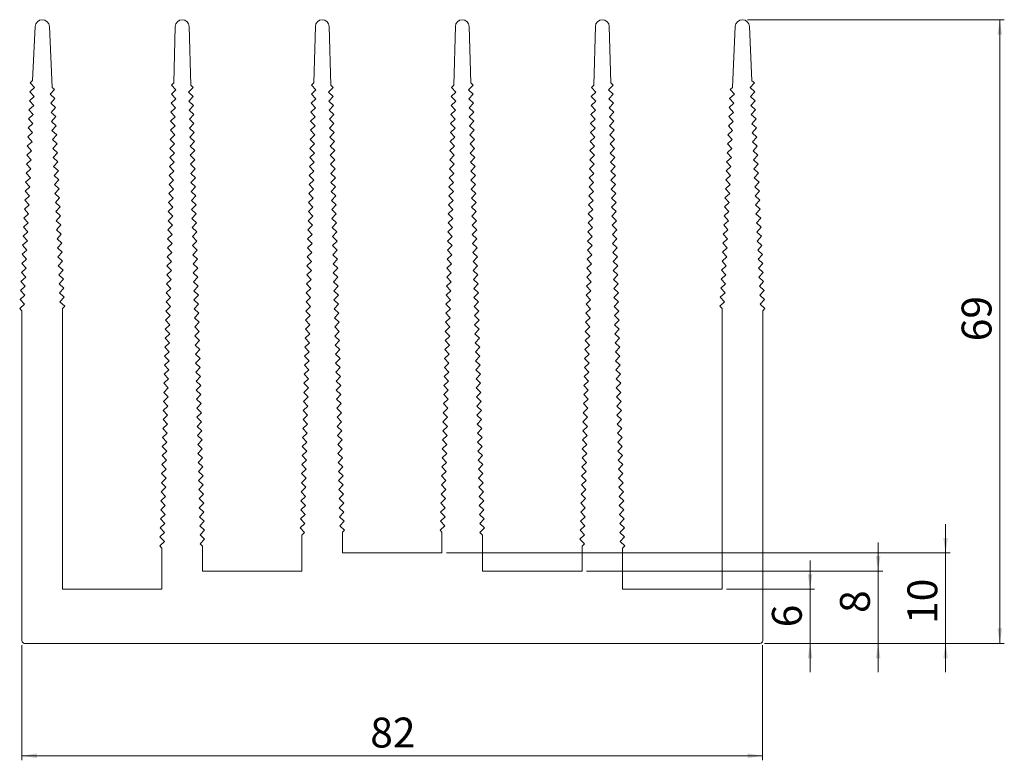
# Model space of a CAD drawing. Units: millimetres. Extents: x 40 to 258, y 24 to 188.
import ezdxf

# ---------------------------------------------------------------- set-up
doc = ezdxf.new("R2010")
doc.units = ezdxf.units.MM
doc.styles.add('SLDTEXTSTYLE0', font='TXT', dxfattribs={"width": 0.75})
doc.dimstyles.new('SLDDIMSTYLE0', dxfattribs={"dimtxt": 6.614583, "dimasz": 3.302, "dimexe": 0, "dimexo": 0.0625, "dimgap": 1.653646, "dimtad": 1, "dimlfac": 0.5, "dimzin": 12, "dimdsep": 46, "dimtxsty": 'SLDTEXTSTYLE0', "dimsah": 1, "dimcen": 0.09, "dimadec": 0, "dimazin": 0, "dimtfac": 1, "dimtofl": 0, "dimtmove": 0, "dimatfit": 3, "dimfxl": 0, "dimtolj": 1, "dimtzin": 12, "dimarcsym": 0})

# ---------------------------------------------------------------- blocks, each defined once
blk = doc.blocks.new('*D1')
at = {"color": 7, "linetype": 'Continuous', "lineweight": 0}
for p, q in [((40.83, 49.37), (40.83, 23.89)), ((204.83, 49.37), (204.83, 23.89)), ((40.83, 24.89), (204.83, 24.89))]:
    blk.add_line(p, q, dxfattribs=at)
for points in [[(40.83, 24.89), (44.14, 24.38), (44.14, 25.4)], [(204.83, 24.89), (201.53, 25.4), (201.53, 24.38)]]:
    blk.add_solid(points, dxfattribs=at)
at = {"color": 7, "linetype": 'Continuous', "lineweight": 0, "insert": (117.95, 33.34), "char_height": 6.615, "attachment_point": 1, "style": 'SLDTEXTSTYLE0'}
blk.add_mtext('82', dxfattribs=at)
blk = doc.blocks.new('*D2')
at = {"color": 7, "linetype": 'Continuous', "lineweight": 0}
for p, q in [((201.44, 187.77), (258.33, 187.77)), ((257.33, 49.77), (257.33, 187.77)), ((205.23, 49.77), (258.33, 49.77))]:
    blk.add_line(p, q, dxfattribs=at)
for points in [[(257.33, 187.77), (256.82, 184.47), (257.84, 184.47)], [(257.33, 49.77), (257.84, 53.07), (256.82, 53.07)]]:
    blk.add_solid(points, dxfattribs=at)
at = {"color": 7, "linetype": 'Continuous', "lineweight": 0, "insert": (248.88, 116.61), "char_height": 6.615, "attachment_point": 1, "rotation": 90, "style": 'SLDTEXTSTYLE0'}
blk.add_mtext('69', dxfattribs=at)
blk = doc.blocks.new('*D3')
at = {"color": 7, "linetype": 'Continuous', "lineweight": 0}
for p, q in [((215.33, 61.77), (215.33, 68.12)), ((196.83, 61.77), (216.33, 61.77)), ((215.33, 49.77), (215.33, 61.77)), ((205.23, 49.77), (216.33, 49.77)), ((215.33, 49.77), (215.33, 43.42))]:
    blk.add_line(p, q, dxfattribs=at)
for points in [[(215.33, 61.77), (215.84, 65.07), (214.82, 65.07)], [(215.33, 49.77), (214.82, 46.47), (215.84, 46.47)]]:
    blk.add_solid(points, dxfattribs=at)
at = {"color": 7, "linetype": 'Continuous', "lineweight": 0, "insert": (206.88, 53.32), "char_height": 6.61, "attachment_point": 1, "rotation": 90, "style": 'SLDTEXTSTYLE0'}
blk.add_mtext('6', dxfattribs=at)
blk = doc.blocks.new('*D4')
at = {"color": 7, "linetype": 'Continuous', "lineweight": 0}
for p, q in [((230.4, 65.77), (230.4, 72.12)), ((165.83, 65.77), (231.4, 65.77)), ((230.4, 49.77), (230.4, 65.77)), ((205.23, 49.77), (231.4, 49.77)), ((230.4, 49.77), (230.4, 43.42))]:
    blk.add_line(p, q, dxfattribs=at)
for points in [[(230.4, 65.77), (230.9, 69.07), (229.89, 69.07)], [(230.4, 49.77), (229.89, 46.47), (230.9, 46.47)]]:
    blk.add_solid(points, dxfattribs=at)
at = {"color": 7, "linetype": 'Continuous', "lineweight": 0, "insert": (221.95, 56.5), "char_height": 6.61, "attachment_point": 1, "rotation": 90, "style": 'SLDTEXTSTYLE0'}
blk.add_mtext('8', dxfattribs=at)
blk = doc.blocks.new('*D5')
at = {"color": 7, "linetype": 'Continuous', "lineweight": 0}
for p, q in [((245.33, 69.77), (245.33, 76.12)), ((134.84, 69.77), (246.33, 69.77)), ((245.33, 69.77), (245.33, 49.77)), ((205.23, 49.77), (246.33, 49.77)), ((245.33, 49.77), (245.33, 43.42))]:
    blk.add_line(p, q, dxfattribs=at)
for points in [[(245.33, 69.77), (245.84, 73.07), (244.82, 73.07)], [(245.33, 49.77), (244.82, 46.47), (245.84, 46.47)]]:
    blk.add_solid(points, dxfattribs=at)
at = {"color": 7, "linetype": 'Continuous', "lineweight": 0, "insert": (236.88, 54.06), "char_height": 6.615, "attachment_point": 1, "rotation": 90, "style": 'SLDTEXTSTYLE0'}
blk.add_mtext('10', dxfattribs=at)

msp = doc.modelspace()

# ---------------------------------------------------------------- linework, layer by layer
at = {"color": 7, "linetype": 'Continuous', "lineweight": 15}
for p, q in [((43.202, 174.285), (43.764, 186.271)), ((46.904, 186.271), (47.536, 172.786)), ((74.475, 173.775), (74.795, 186.27)), ((77.872, 186.27), (78.205, 173.275)), ((105.475, 173.774), (105.795, 186.27)), ((108.872, 186.27), (109.205, 173.274)), ((136.795, 186.27), (136.461, 173.274)), ((139.872, 186.27), (140.192, 173.774)), ((167.461, 173.274), (167.795, 186.27)), ((170.871, 186.27), (171.192, 173.774)), ((198.134, 172.777), (198.766, 186.262)), ((201.906, 186.262), (202.468, 174.275)), ((42.585, 171.811), (43.631, 172.763)), ((42.679, 173.809), (43.202, 174.285)), ((43.631, 172.763), (42.679, 173.809)), ((48.059, 172.31), (47.107, 171.264)), ((48.059, 172.31), (47.536, 172.786)), ((74.936, 172.262), (73.911, 171.288)), ((74.475, 173.775), (73.962, 173.287)), ((73.962, 173.287), (74.936, 172.262)), ((78.718, 172.788), (77.744, 171.762)), ((78.205, 173.275), (78.718, 172.788)), ((105.936, 172.262), (104.911, 171.288)), ((104.962, 173.287), (105.475, 173.774)), ((105.936, 172.262), (104.962, 173.287)), ((109.718, 172.787), (108.744, 171.762)), ((109.205, 173.274), (109.718, 172.787)), ((136.461, 173.274), (135.949, 172.787)), ((135.949, 172.787), (136.923, 171.762)), ((140.705, 173.287), (139.731, 172.262)), ((140.756, 171.288), (139.731, 172.262)), ((140.705, 173.287), (140.192, 173.774)), ((167.461, 173.274), (166.949, 172.787)), ((166.949, 172.787), (167.923, 171.762)), ((170.73, 172.262), (171.704, 173.287)), ((171.755, 171.288), (170.73, 172.262)), ((171.704, 173.287), (171.192, 173.774)), ((198.134, 172.777), (197.614, 172.303)), ((198.56, 171.264), (197.614, 172.303)), ((202.991, 173.799), (202.039, 172.753)), ((202.039, 172.753), (203.085, 171.801)), ((202.468, 174.275), (202.991, 173.799)), ((42.492, 169.813), (43.537, 170.765)), ((43.537, 170.765), (42.585, 171.811)), ((48.153, 170.312), (47.107, 171.264)), ((47.201, 169.267), (48.153, 170.312)), ((74.885, 170.263), (73.86, 169.289)), ((73.911, 171.288), (74.885, 170.263)), ((77.744, 171.762), (78.769, 170.788)), ((78.769, 170.788), (77.795, 169.763)), ((104.86, 169.289), (105.885, 170.263)), ((105.885, 170.263), (104.911, 171.288)), ((108.744, 171.762), (109.769, 170.788)), ((109.769, 170.788), (108.795, 169.763)), ((136.923, 171.762), (135.898, 170.788)), ((135.898, 170.788), (136.872, 169.763)), ((140.756, 171.288), (139.782, 170.263)), ((140.807, 169.289), (139.782, 170.263)), ((167.923, 171.762), (166.897, 170.788)), ((166.897, 170.788), (167.871, 169.763)), ((170.781, 170.263), (171.755, 171.288)), ((171.807, 169.289), (170.781, 170.263)), ((197.514, 170.312), (198.56, 171.264)), ((198.466, 169.267), (197.514, 170.312)), ((203.085, 171.801), (202.133, 170.756)), ((202.133, 170.756), (203.178, 169.804)), ((42.398, 167.815), (43.444, 168.767)), ((43.444, 168.767), (42.492, 169.813)), ((48.246, 168.315), (47.201, 169.267)), ((47.294, 167.269), (48.246, 168.315)), ((74.834, 168.264), (73.808, 167.29)), ((74.834, 168.264), (73.86, 169.289)), ((77.795, 169.763), (78.82, 168.789)), ((78.82, 168.789), (77.846, 167.764)), ((104.808, 167.29), (105.834, 168.264)), ((105.834, 168.264), (104.86, 169.289)), ((108.795, 169.763), (109.82, 168.789)), ((109.82, 168.789), (108.846, 167.763)), ((136.872, 169.763), (135.846, 168.789)), ((135.846, 168.789), (136.82, 167.763)), ((140.807, 169.289), (139.833, 168.264)), ((140.859, 167.289), (139.833, 168.264)), ((167.871, 169.763), (166.846, 168.789)), ((166.846, 168.789), (167.82, 167.763)), ((170.832, 168.263), (171.807, 169.289)), ((171.858, 167.289), (170.832, 168.263)), ((197.42, 168.315), (198.466, 169.267)), ((198.372, 167.269), (197.42, 168.315)), ((203.178, 169.804), (202.226, 168.758)), ((202.226, 168.758), (203.272, 167.806)), ((42.304, 165.818), (43.35, 166.77)), ((43.256, 164.772), (42.304, 165.818)), ((43.35, 166.77), (42.398, 167.815)), ((48.34, 166.317), (47.294, 167.269)), ((47.388, 165.271), (48.34, 166.317)), ((74.782, 166.264), (73.757, 165.29)), ((74.782, 166.264), (73.808, 167.29)), ((77.846, 167.764), (78.872, 166.79)), ((78.872, 166.79), (77.898, 165.764)), ((77.898, 165.764), (78.923, 164.79)), ((104.757, 165.29), (105.782, 166.264)), ((105.782, 166.264), (104.808, 167.29)), ((108.846, 167.763), (109.872, 166.789)), ((109.872, 166.789), (108.898, 165.764)), ((108.898, 165.764), (109.923, 164.79)), ((136.769, 165.764), (135.744, 164.79)), ((136.82, 167.763), (135.795, 166.789)), ((135.795, 166.789), (136.769, 165.764)), ((140.859, 167.289), (139.885, 166.264)), ((140.91, 165.29), (139.885, 166.264)), ((167.769, 165.764), (166.743, 164.79)), ((167.82, 167.763), (166.795, 166.789)), ((166.795, 166.789), (167.769, 165.764)), ((170.884, 166.264), (171.858, 167.289)), ((171.909, 165.29), (170.884, 166.264)), ((197.327, 166.317), (198.372, 167.269)), ((198.279, 165.271), (197.327, 166.317)), ((203.272, 167.806), (202.32, 166.76)), ((202.32, 166.76), (203.366, 165.808)), ((203.366, 165.808), (202.414, 164.762)), ((42.211, 163.82), (43.256, 164.772)), ((43.163, 162.774), (42.211, 163.82)), ((48.434, 164.319), (47.388, 165.271)), ((47.482, 163.274), (48.434, 164.319)), ((74.731, 164.265), (73.706, 163.291)), ((74.731, 164.265), (73.757, 165.29)), ((78.923, 164.79), (77.949, 163.765)), ((77.949, 163.765), (78.974, 162.791)), ((104.706, 163.291), (105.731, 164.265)), ((105.731, 164.265), (104.757, 165.29)), ((109.923, 164.79), (108.949, 163.765)), ((108.949, 163.765), (109.974, 162.791)), ((136.718, 163.765), (135.692, 162.791)), ((135.744, 164.79), (136.718, 163.765)), ((140.91, 165.29), (139.936, 164.265)), ((140.961, 163.291), (139.936, 164.265)), ((167.718, 163.765), (166.692, 162.791)), ((166.743, 164.79), (167.718, 163.765)), ((170.935, 164.265), (171.909, 165.29)), ((171.96, 163.291), (170.935, 164.265)), ((197.233, 164.319), (198.279, 165.271)), ((198.185, 163.274), (197.233, 164.319)), ((202.414, 164.762), (203.459, 163.81)), ((203.459, 163.81), (202.507, 162.765)), ((42.117, 161.822), (43.163, 162.774)), ((43.069, 160.777), (42.117, 161.822)), ((48.527, 162.322), (47.482, 163.274)), ((47.575, 161.276), (48.527, 162.322)), ((74.68, 162.266), (73.655, 161.292)), ((74.68, 162.266), (73.706, 163.291)), ((78.974, 162.791), (78, 161.765)), ((78, 161.765), (79.026, 160.791)), ((104.655, 161.292), (105.68, 162.266)), ((105.68, 162.266), (104.706, 163.291)), ((109.974, 162.791), (109, 161.765)), ((109, 161.765), (110.026, 160.791)), ((136.666, 161.765), (135.641, 160.791)), ((135.692, 162.791), (136.666, 161.765)), ((140.961, 163.291), (139.987, 162.266)), ((141.012, 161.292), (139.987, 162.266)), ((167.666, 161.765), (166.641, 160.791)), ((166.692, 162.791), (167.666, 161.765)), ((170.986, 162.266), (171.96, 163.291)), ((172.012, 161.292), (170.986, 162.266)), ((197.139, 162.322), (198.185, 163.274)), ((198.092, 161.276), (197.139, 162.322)), ((202.507, 162.765), (203.553, 161.813)), ((202.601, 160.767), (203.553, 161.813)), ((42.023, 159.825), (43.069, 160.777)), ((42.975, 158.779), (42.023, 159.825)), ((48.621, 160.324), (47.575, 161.276)), ((47.669, 159.278), (48.621, 160.324)), ((48.715, 158.326), (47.669, 159.278)), ((74.629, 160.267), (73.603, 159.293)), ((74.578, 158.267), (73.603, 159.293)), ((74.629, 160.267), (73.655, 161.292)), ((79.026, 160.791), (78.052, 159.766)), ((78.052, 159.766), (79.077, 158.792)), ((104.603, 159.293), (105.629, 160.267)), ((105.577, 158.267), (104.603, 159.293)), ((105.629, 160.267), (104.655, 161.292)), ((110.026, 160.791), (109.052, 159.766)), ((109.052, 159.766), (110.077, 158.792)), ((136.615, 159.766), (135.59, 158.792)), ((135.641, 160.791), (136.615, 159.766)), ((141.012, 161.292), (140.038, 160.266)), ((141.064, 159.292), (140.038, 160.266)), ((141.064, 159.292), (140.089, 158.267)), ((167.615, 159.766), (166.59, 158.792)), ((166.641, 160.791), (167.615, 159.766)), ((171.037, 160.266), (172.012, 161.292)), ((172.063, 159.292), (171.037, 160.266)), ((171.089, 158.267), (172.063, 159.292)), ((196.952, 158.326), (197.998, 159.278)), ((197.046, 160.324), (198.092, 161.276)), ((197.998, 159.278), (197.046, 160.324)), ((202.601, 160.767), (203.647, 159.815)), ((203.647, 159.815), (202.695, 158.769)), ((41.93, 157.827), (42.975, 158.779)), ((42.882, 156.781), (41.93, 157.827)), ((47.763, 157.281), (48.715, 158.326)), ((48.808, 156.328), (47.763, 157.281)), ((74.578, 158.267), (73.552, 157.293)), ((74.526, 156.268), (73.552, 157.293)), ((79.077, 158.792), (78.103, 157.767)), ((78.103, 157.767), (79.128, 156.793)), ((104.552, 157.293), (105.577, 158.267)), ((105.526, 156.268), (104.552, 157.293)), ((110.077, 158.792), (109.103, 157.767)), ((109.103, 157.767), (110.128, 156.793)), ((136.564, 157.767), (135.538, 156.793)), ((135.59, 158.792), (136.564, 157.767)), ((141.115, 157.293), (140.089, 158.267)), ((141.115, 157.293), (140.141, 156.268)), ((167.564, 157.767), (166.538, 156.792)), ((166.59, 158.792), (167.564, 157.767)), ((172.114, 157.293), (171.089, 158.267)), ((171.14, 156.268), (172.114, 157.293)), ((196.859, 156.328), (197.904, 157.28)), ((197.904, 157.28), (196.952, 158.326)), ((202.695, 158.769), (203.74, 157.817)), ((203.74, 157.817), (202.788, 156.772)), ((41.743, 153.831), (42.788, 154.783)), ((41.836, 155.829), (42.882, 156.781)), ((42.788, 154.783), (41.836, 155.829)), ((47.856, 155.283), (48.808, 156.328)), ((48.902, 154.331), (47.856, 155.283)), ((74.526, 156.268), (73.501, 155.294)), ((74.475, 154.269), (73.501, 155.294)), ((79.128, 156.793), (78.154, 155.767)), ((78.154, 155.767), (79.18, 154.793)), ((79.18, 154.793), (78.206, 153.768)), ((104.501, 155.294), (105.526, 156.268)), ((105.475, 154.269), (104.501, 155.294)), ((110.128, 156.793), (109.154, 155.767)), ((109.154, 155.767), (110.179, 154.793)), ((110.179, 154.793), (109.205, 153.768)), ((136.512, 155.767), (135.487, 154.793)), ((135.487, 154.793), (136.461, 153.768)), ((135.538, 156.793), (136.512, 155.767)), ((141.166, 155.294), (140.141, 156.268)), ((141.166, 155.294), (140.192, 154.269)), ((167.512, 155.767), (166.487, 154.793)), ((166.487, 154.793), (167.461, 153.768)), ((166.538, 156.792), (167.512, 155.767)), ((172.165, 155.294), (171.14, 156.268)), ((171.191, 154.269), (172.165, 155.294)), ((196.765, 154.331), (197.811, 155.283)), ((197.811, 155.283), (196.859, 156.328)), ((202.788, 156.772), (203.834, 155.82)), ((203.834, 155.82), (202.882, 154.774)), ((202.882, 154.774), (203.928, 153.822)), ((41.649, 151.834), (42.695, 152.786)), ((42.695, 152.786), (41.743, 153.831)), ((47.95, 153.285), (48.902, 154.331)), ((48.996, 152.333), (47.95, 153.285)), ((74.475, 154.269), (73.45, 153.295)), ((74.424, 152.27), (73.45, 153.295)), ((78.206, 153.768), (79.231, 152.794)), ((79.231, 152.794), (78.257, 151.769)), ((104.45, 153.295), (105.475, 154.269)), ((105.424, 152.269), (104.45, 153.295)), ((109.205, 153.768), (110.231, 152.794)), ((110.231, 152.794), (109.257, 151.769)), ((136.461, 153.768), (135.436, 152.794)), ((135.436, 152.794), (136.41, 151.769)), ((141.217, 153.295), (140.192, 154.269)), ((141.217, 153.295), (140.243, 152.269)), ((167.461, 153.768), (166.436, 152.794)), ((166.436, 152.794), (167.41, 151.768)), ((172.217, 153.295), (171.191, 154.269)), ((171.242, 152.269), (172.217, 153.295)), ((196.671, 152.333), (197.717, 153.285)), ((197.717, 153.285), (196.765, 154.331)), ((203.928, 153.822), (202.975, 152.776)), ((202.975, 152.776), (204.021, 151.824)), ((41.555, 149.836), (42.601, 150.788)), ((42.601, 150.788), (41.649, 151.834)), ((48.043, 151.287), (48.996, 152.333)), ((49.089, 150.335), (48.043, 151.287)), ((74.424, 152.27), (73.399, 151.295)), ((74.373, 150.27), (73.399, 151.295)), ((78.257, 151.769), (79.282, 150.795)), ((79.282, 150.795), (78.308, 149.769)), ((104.398, 151.295), (105.424, 152.269)), ((105.373, 150.27), (104.398, 151.295)), ((109.257, 151.769), (110.282, 150.795)), ((110.282, 150.795), (109.308, 149.769)), ((136.41, 151.769), (135.385, 150.794)), ((135.385, 150.794), (136.359, 149.769)), ((141.268, 151.295), (140.243, 152.269)), ((141.268, 151.295), (140.294, 150.27)), ((167.41, 151.768), (166.384, 150.794)), ((166.384, 150.794), (167.358, 149.769)), ((172.268, 151.295), (171.242, 152.269)), ((171.294, 150.27), (172.268, 151.295)), ((196.578, 150.335), (197.623, 151.287)), ((197.623, 151.287), (196.671, 152.333)), ((204.021, 151.824), (203.069, 150.779)), ((203.069, 150.779), (204.115, 149.826)), ((41.462, 147.838), (42.507, 148.79)), ((42.507, 148.79), (41.555, 149.836)), ((48.137, 149.29), (49.089, 150.335)), ((49.183, 148.338), (48.137, 149.29)), ((48.231, 147.292), (49.183, 148.338)), ((74.321, 148.271), (73.296, 147.297)), ((74.373, 150.27), (73.347, 149.296)), ((74.321, 148.271), (73.347, 149.296)), ((78.308, 149.769), (79.334, 148.795)), ((79.334, 148.795), (78.36, 147.77)), ((104.296, 147.297), (105.321, 148.271)), ((104.347, 149.296), (105.373, 150.27)), ((105.321, 148.271), (104.347, 149.296)), ((109.308, 149.769), (110.333, 148.795)), ((110.333, 148.795), (109.359, 147.77)), ((136.359, 149.769), (135.333, 148.795)), ((135.333, 148.795), (136.307, 147.77)), ((141.32, 149.296), (140.294, 150.27)), ((141.32, 149.296), (140.346, 148.271)), ((141.371, 147.297), (140.346, 148.271)), ((167.358, 149.769), (166.333, 148.795)), ((166.333, 148.795), (167.307, 147.77)), ((172.319, 149.296), (171.294, 150.27)), ((171.345, 148.271), (172.319, 149.296)), ((172.37, 147.297), (171.345, 148.271)), ((196.484, 148.338), (197.53, 149.29)), ((197.436, 147.292), (196.484, 148.338)), ((197.53, 149.29), (196.578, 150.335)), ((204.115, 149.826), (203.163, 148.781)), ((203.163, 148.781), (204.208, 147.829)), ((41.368, 145.841), (42.414, 146.793)), ((42.414, 146.793), (41.462, 147.838)), ((49.276, 146.34), (48.231, 147.292)), ((48.324, 145.294), (49.276, 146.34)), ((74.27, 146.272), (73.245, 145.298)), ((74.27, 146.272), (73.296, 147.297)), ((78.36, 147.77), (79.385, 146.796)), ((79.385, 146.796), (78.411, 145.771)), ((104.245, 145.298), (105.27, 146.272)), ((105.27, 146.272), (104.296, 147.297)), ((109.359, 147.77), (110.385, 146.796)), ((110.385, 146.796), (109.411, 145.77)), ((136.307, 147.77), (135.282, 146.796)), ((135.282, 146.796), (136.256, 145.77)), ((141.371, 147.297), (140.397, 146.272)), ((141.422, 145.297), (140.397, 146.272)), ((167.307, 147.77), (166.282, 146.796)), ((166.282, 146.796), (167.256, 145.77)), ((171.396, 146.272), (172.37, 147.297)), ((172.422, 145.297), (171.396, 146.272)), ((196.39, 146.34), (197.436, 147.292)), ((197.343, 145.294), (196.39, 146.34)), ((204.208, 147.829), (203.256, 146.783)), ((203.256, 146.783), (204.302, 145.831)), ((41.274, 143.843), (42.32, 144.795)), ((42.32, 144.795), (41.368, 145.841)), ((49.37, 144.342), (48.324, 145.294)), ((48.418, 143.297), (49.37, 144.342)), ((74.219, 144.272), (73.194, 143.298)), ((74.219, 144.272), (73.245, 145.298)), ((78.411, 145.771), (79.436, 144.797)), ((79.436, 144.797), (78.462, 143.771)), ((104.194, 143.298), (105.219, 144.272)), ((105.219, 144.272), (104.245, 145.298)), ((109.411, 145.77), (110.436, 144.796)), ((110.436, 144.796), (109.462, 143.771)), ((136.256, 145.77), (135.231, 144.796)), ((135.231, 144.796), (136.205, 143.771)), ((141.422, 145.297), (140.448, 144.272)), ((141.473, 143.298), (140.448, 144.272)), ((167.256, 145.77), (166.23, 144.796)), ((166.23, 144.796), (167.205, 143.771)), ((171.447, 144.272), (172.422, 145.297)), ((172.473, 143.298), (171.447, 144.272)), ((196.297, 144.342), (197.343, 145.294)), ((197.249, 143.296), (196.297, 144.342)), ((204.302, 145.831), (203.35, 144.785)), ((203.35, 144.785), (204.396, 143.833)), ((41.181, 141.845), (42.226, 142.797)), ((42.133, 140.8), (41.181, 141.845)), ((42.226, 142.797), (41.274, 143.843)), ((49.464, 142.345), (48.418, 143.297)), ((48.512, 141.299), (49.464, 142.345)), ((74.168, 142.273), (73.142, 141.299)), ((74.168, 142.273), (73.194, 143.298)), ((78.462, 143.771), (79.488, 142.797)), ((79.488, 142.797), (78.514, 141.772)), ((78.514, 141.772), (79.539, 140.798)), ((104.142, 141.299), (105.168, 142.273)), ((105.168, 142.273), (104.194, 143.298)), ((109.462, 143.771), (110.487, 142.797)), ((110.487, 142.797), (109.513, 141.772)), ((109.513, 141.772), (110.539, 140.798)), ((136.153, 141.772), (135.128, 140.798)), ((136.205, 143.771), (135.179, 142.797)), ((135.179, 142.797), (136.153, 141.772)), ((141.473, 143.298), (140.499, 142.273)), ((141.525, 141.299), (140.499, 142.273)), ((167.153, 141.772), (166.128, 140.798)), ((167.205, 143.771), (166.179, 142.797)), ((166.179, 142.797), (167.153, 141.772)), ((171.499, 142.273), (172.473, 143.298)), ((172.524, 141.299), (171.499, 142.273)), ((196.203, 142.344), (197.249, 143.296)), ((197.155, 141.299), (196.203, 142.344)), ((204.396, 143.833), (203.444, 142.788)), ((203.444, 142.788), (204.489, 141.836)), ((204.489, 141.836), (203.537, 140.79)), ((41.087, 139.848), (42.133, 140.8)), ((42.039, 138.802), (41.087, 139.848)), ((49.557, 140.347), (48.512, 141.299)), ((48.605, 139.301), (49.557, 140.347)), ((74.116, 140.274), (73.091, 139.3)), ((74.116, 140.274), (73.142, 141.299)), ((79.539, 140.798), (78.565, 139.773)), ((78.565, 139.773), (79.59, 138.798)), ((104.091, 139.3), (105.116, 140.274)), ((105.116, 140.274), (104.142, 141.299)), ((110.539, 140.798), (109.564, 139.772)), ((109.564, 139.772), (110.59, 138.798)), ((136.102, 139.772), (135.077, 138.798)), ((135.128, 140.798), (136.102, 139.772)), ((141.525, 141.299), (140.551, 140.274)), ((141.576, 139.3), (140.551, 140.274)), ((167.102, 139.772), (166.077, 138.798)), ((166.128, 140.798), (167.102, 139.772)), ((171.55, 140.274), (172.524, 141.299)), ((172.575, 139.3), (171.55, 140.274)), ((196.11, 140.347), (197.155, 141.299)), ((197.062, 139.301), (196.11, 140.347)), ((203.537, 140.79), (204.583, 139.838)), ((204.583, 139.838), (203.631, 138.792)), ((40.993, 137.85), (42.039, 138.802)), ((41.946, 136.804), (40.993, 137.85)), ((49.651, 138.349), (48.605, 139.301)), ((48.699, 137.303), (49.651, 138.349)), ((74.065, 138.275), (73.04, 137.301)), ((74.065, 138.275), (73.091, 139.3)), ((79.59, 138.798), (78.616, 137.773)), ((78.616, 137.773), (79.642, 136.799)), ((104.04, 137.301), (105.065, 138.275)), ((105.065, 138.275), (104.091, 139.3)), ((110.59, 138.798), (109.616, 137.773)), ((109.616, 137.773), (110.641, 136.799)), ((136.051, 137.773), (135.025, 136.799)), ((135.077, 138.798), (136.051, 137.773)), ((141.576, 139.3), (140.602, 138.274)), ((141.627, 137.3), (140.602, 138.274)), ((167.051, 137.773), (166.025, 136.799)), ((166.077, 138.798), (167.051, 137.773)), ((171.601, 138.274), (172.575, 139.3)), ((172.626, 137.3), (171.601, 138.274)), ((196.016, 138.349), (197.062, 139.301)), ((196.968, 137.303), (196.016, 138.349)), ((203.631, 138.792), (204.677, 137.84)), ((204.677, 137.84), (203.725, 136.795)), ((40.9, 135.852), (41.946, 136.804)), ((41.852, 134.806), (40.9, 135.852)), ((49.745, 136.351), (48.699, 137.303)), ((48.793, 135.306), (49.745, 136.351)), ((49.838, 134.354), (48.793, 135.306)), ((74.014, 136.275), (72.989, 135.301)), ((73.963, 134.276), (72.989, 135.301)), ((74.014, 136.275), (73.04, 137.301)), ((79.642, 136.799), (78.668, 135.774)), ((78.668, 135.774), (79.693, 134.8)), ((103.989, 135.301), (105.014, 136.275)), ((104.963, 134.276), (103.989, 135.301)), ((105.014, 136.275), (104.04, 137.301)), ((110.641, 136.799), (109.667, 135.774)), ((109.667, 135.774), (110.692, 134.8)), ((135.999, 135.774), (134.974, 134.8)), ((135.025, 136.799), (135.999, 135.774)), ((141.627, 137.3), (140.653, 136.275)), ((141.678, 135.301), (140.653, 136.275)), ((141.678, 135.301), (140.704, 134.276)), ((166.999, 135.774), (165.974, 134.8)), ((166.025, 136.799), (166.999, 135.774)), ((171.652, 136.275), (172.626, 137.3)), ((172.678, 135.301), (171.652, 136.275)), ((171.704, 134.276), (172.678, 135.301)), ((195.829, 134.354), (196.874, 135.306)), ((195.922, 136.351), (196.968, 137.303)), ((196.874, 135.306), (195.922, 136.351)), ((203.725, 136.795), (204.77, 135.843)), ((204.77, 135.843), (203.818, 134.797)), ((40.806, 133.854), (41.852, 134.806)), ((41.758, 132.809), (40.806, 133.854)), ((48.886, 133.308), (49.838, 134.354)), ((49.932, 132.356), (48.886, 133.308)), ((73.963, 134.276), (72.938, 133.302)), ((73.912, 132.277), (72.938, 133.302)), ((79.693, 134.8), (78.719, 133.774)), ((78.719, 133.774), (79.744, 132.8)), ((103.937, 133.302), (104.963, 134.276)), ((104.911, 132.277), (103.937, 133.302)), ((110.692, 134.8), (109.718, 133.774)), ((109.718, 133.774), (110.744, 132.8)), ((135.948, 133.774), (134.923, 132.8)), ((134.974, 134.8), (135.948, 133.774)), ((141.73, 133.302), (140.704, 134.276)), ((141.73, 133.302), (140.755, 132.277)), ((166.948, 133.774), (165.923, 132.8)), ((165.974, 134.8), (166.948, 133.774)), ((172.729, 133.302), (171.704, 134.276)), ((171.755, 132.277), (172.729, 133.302)), ((195.735, 132.356), (196.781, 133.308)), ((196.781, 133.308), (195.829, 134.354)), ((203.818, 134.797), (204.864, 133.845)), ((204.864, 133.845), (203.912, 132.799)), ((40.619, 129.859), (41.665, 130.811)), ((40.713, 131.857), (41.758, 132.809)), ((41.665, 130.811), (40.713, 131.857)), ((48.98, 131.31), (49.932, 132.356)), ((50.026, 130.358), (48.98, 131.31)), ((73.912, 132.277), (72.886, 131.303)), ((73.86, 130.278), (72.886, 131.303)), ((79.744, 132.8), (78.77, 131.775)), ((78.77, 131.775), (79.796, 130.801)), ((79.796, 130.801), (78.822, 129.776)), ((103.886, 131.303), (104.911, 132.277)), ((104.86, 130.278), (103.886, 131.303)), ((110.744, 132.8), (109.77, 131.775)), ((109.77, 131.775), (110.795, 130.801)), ((110.795, 130.801), (109.821, 129.776)), ((135.897, 131.775), (134.871, 130.801)), ((134.871, 130.801), (135.846, 129.776)), ((134.923, 132.8), (135.897, 131.775)), ((141.781, 131.303), (140.755, 132.277)), ((141.781, 131.303), (140.807, 130.277)), ((166.897, 131.775), (165.871, 130.801)), ((165.871, 130.801), (166.845, 129.775)), ((165.923, 132.8), (166.897, 131.775)), ((172.78, 131.303), (171.755, 132.277)), ((171.806, 130.277), (172.78, 131.303)), ((195.641, 130.358), (196.687, 131.31)), ((196.687, 131.31), (195.735, 132.356)), ((203.912, 132.799), (204.958, 131.847)), ((204.958, 131.847), (204.006, 130.801)), ((204.006, 130.801), (205.051, 129.849)), ((40.525, 127.861), (41.571, 128.813)), ((41.571, 128.813), (40.619, 129.859)), ((49.074, 129.313), (50.026, 130.358)), ((50.119, 128.361), (49.074, 129.313)), ((73.86, 130.278), (72.835, 129.304)), ((73.809, 128.278), (72.835, 129.304)), ((78.822, 129.776), (79.847, 128.802)), ((79.847, 128.802), (78.873, 127.776)), ((103.835, 129.304), (104.86, 130.278)), ((104.809, 128.278), (103.835, 129.304)), ((109.821, 129.776), (110.846, 128.802)), ((110.846, 128.802), (109.872, 127.776)), ((135.846, 129.776), (134.82, 128.802)), ((134.82, 128.802), (135.794, 127.776)), ((141.832, 129.303), (140.807, 130.277)), ((141.832, 129.303), (140.858, 128.278)), ((166.845, 129.775), (165.82, 128.801)), ((165.82, 128.801), (166.794, 127.776)), ((172.832, 129.303), (171.806, 130.277)), ((171.857, 128.278), (172.832, 129.303)), ((195.548, 128.36), (196.594, 129.312)), ((196.594, 129.312), (195.641, 130.358)), ((205.051, 129.849), (204.099, 128.804)), ((204.099, 128.804), (205.145, 127.852)), ((40.432, 125.864), (41.477, 126.816)), ((41.477, 126.816), (40.525, 127.861)), ((49.167, 127.315), (50.119, 128.361)), ((50.213, 126.363), (49.167, 127.315)), ((73.809, 128.278), (72.784, 127.304)), ((73.758, 126.279), (72.784, 127.304)), ((78.873, 127.776), (79.898, 126.802)), ((79.898, 126.802), (78.924, 125.777)), ((103.784, 127.304), (104.809, 128.278)), ((104.758, 126.279), (103.784, 127.304)), ((109.872, 127.776), (110.898, 126.802)), ((110.898, 126.802), (109.923, 125.777)), ((135.794, 127.776), (134.769, 126.802)), ((134.769, 126.802), (135.743, 125.777)), ((141.883, 127.304), (140.858, 128.278)), ((141.883, 127.304), (140.909, 126.279)), ((166.794, 127.776), (165.769, 126.802)), ((165.769, 126.802), (166.743, 125.777)), ((172.883, 127.304), (171.857, 128.278)), ((171.909, 126.279), (172.883, 127.304)), ((195.454, 126.363), (196.5, 127.315)), ((196.5, 127.315), (195.548, 128.36)), ((205.145, 127.852), (204.193, 126.806)), ((204.193, 126.806), (205.238, 125.854)), ((40.338, 123.866), (41.384, 124.818)), ((40.432, 125.864), (41.384, 124.818)), ((49.261, 125.317), (50.213, 126.363)), ((50.307, 124.365), (49.261, 125.317)), ((49.834, 123.846), (50.307, 124.365)), ((73.707, 124.28), (72.681, 123.306)), ((73.758, 126.279), (72.733, 125.305)), ((73.707, 124.28), (72.733, 125.305)), ((78.924, 125.777), (79.95, 124.803)), ((79.95, 124.803), (78.976, 123.778)), ((103.681, 123.306), (104.706, 124.28)), ((103.732, 125.305), (104.758, 126.279)), ((104.706, 124.28), (103.732, 125.305)), ((109.923, 125.777), (110.949, 124.803)), ((110.949, 124.803), (109.975, 123.778)), ((135.743, 125.777), (134.718, 124.803)), ((134.718, 124.803), (135.692, 123.778)), ((141.934, 125.305), (140.909, 126.279)), ((141.934, 125.305), (140.96, 124.28)), ((141.986, 123.306), (140.96, 124.28)), ((166.743, 125.777), (165.718, 124.803)), ((165.718, 124.803), (166.692, 123.777)), ((172.934, 125.305), (171.909, 126.279)), ((171.96, 124.28), (172.934, 125.305)), ((172.985, 123.306), (171.96, 124.28)), ((195.361, 124.365), (196.406, 125.317)), ((195.833, 123.846), (195.361, 124.365)), ((196.406, 125.317), (195.454, 126.363)), ((205.238, 125.854), (204.286, 124.808)), ((204.286, 124.808), (205.332, 123.856)), ((40.338, 123.866), (40.834, 123.321)), ((40.834, 50.37), (40.834, 123.321)), ((49.834, 123.846), (49.834, 61.77)), ((73.655, 122.281), (72.63, 121.306)), ((73.655, 122.281), (72.681, 123.306)), ((78.976, 123.778), (80.001, 122.804)), ((80.001, 122.804), (79.027, 121.778)), ((103.63, 121.306), (104.655, 122.281)), ((104.655, 122.281), (103.681, 123.306)), ((109.975, 123.778), (111, 122.803)), ((111, 122.803), (110.026, 121.778)), ((135.692, 123.778), (134.666, 122.803)), ((134.666, 122.803), (135.64, 121.778)), ((141.986, 123.306), (141.012, 122.28)), ((142.037, 121.306), (141.012, 122.28)), ((166.692, 123.777), (165.666, 122.803)), ((165.666, 122.803), (166.64, 121.778)), ((172.011, 122.28), (172.985, 123.306)), ((173.036, 121.306), (172.011, 122.28)), ((195.833, 123.846), (195.833, 61.77)), ((204.836, 123.312), (205.332, 123.856)), ((204.836, 123.312), (204.836, 50.37)), ((73.604, 120.281), (72.579, 119.307)), ((73.604, 120.281), (72.63, 121.306)), ((79.027, 121.778), (80.052, 120.804)), ((80.052, 120.804), (79.078, 119.779)), ((103.579, 119.307), (104.604, 120.281)), ((104.604, 120.281), (103.63, 121.306)), ((110.026, 121.778), (111.051, 120.804)), ((111.051, 120.804), (110.077, 119.779)), ((135.64, 121.778), (134.615, 120.804)), ((134.615, 120.804), (135.589, 119.779)), ((142.037, 121.306), (141.063, 120.281)), ((142.088, 119.307), (141.063, 120.281)), ((166.64, 121.778), (165.615, 120.804)), ((165.615, 120.804), (166.589, 119.779)), ((172.062, 120.281), (173.036, 121.306)), ((173.088, 119.307), (172.062, 120.281)), ((73.553, 118.282), (72.528, 117.308)), ((73.553, 118.282), (72.579, 119.307)), ((79.078, 119.779), (80.104, 118.805)), ((80.104, 118.805), (79.13, 117.78)), ((79.13, 117.78), (80.155, 116.806)), ((103.527, 117.308), (104.553, 118.282)), ((104.553, 118.282), (103.579, 119.307)), ((110.077, 119.779), (111.103, 118.805)), ((111.103, 118.805), (110.129, 117.779)), ((110.129, 117.779), (111.154, 116.805)), ((135.538, 117.779), (134.512, 116.805)), ((135.589, 119.779), (134.564, 118.805)), ((134.564, 118.805), (135.538, 117.779)), ((142.088, 119.307), (141.114, 118.282)), ((142.139, 117.308), (141.114, 118.282)), ((166.538, 117.779), (165.512, 116.805)), ((166.589, 119.779), (165.564, 118.805)), ((165.564, 118.805), (166.538, 117.779)), ((172.114, 118.282), (173.088, 119.307)), ((173.139, 117.308), (172.114, 118.282)), ((73.502, 116.283), (72.477, 115.309)), ((73.502, 116.283), (72.528, 117.308)), ((80.155, 116.806), (79.181, 115.78)), ((79.181, 115.78), (80.206, 114.806)), ((103.476, 115.309), (104.501, 116.283)), ((104.501, 116.283), (103.527, 117.308)), ((111.154, 116.805), (110.18, 115.78)), ((110.18, 115.78), (111.205, 114.806)), ((135.486, 115.78), (134.461, 114.806)), ((134.512, 116.805), (135.486, 115.78)), ((142.139, 117.308), (141.165, 116.283)), ((142.191, 115.308), (141.165, 116.283)), ((166.486, 115.78), (165.461, 114.806)), ((165.512, 116.805), (166.486, 115.78)), ((172.165, 116.283), (173.139, 117.308)), ((173.19, 115.308), (172.165, 116.283)), ((73.451, 114.283), (72.425, 113.309)), ((73.451, 114.283), (72.477, 115.309)), ((80.206, 114.806), (79.232, 113.781)), ((79.232, 113.781), (80.258, 112.807)), ((103.425, 113.309), (104.45, 114.283)), ((104.45, 114.283), (103.476, 115.309)), ((111.205, 114.806), (110.231, 113.781)), ((110.231, 113.781), (111.257, 112.807)), ((135.435, 113.781), (134.41, 112.807)), ((134.461, 114.806), (135.435, 113.781)), ((142.191, 115.308), (141.217, 114.283)), ((142.242, 113.309), (141.217, 114.283)), ((166.435, 113.781), (165.41, 112.807)), ((165.461, 114.806), (166.435, 113.781)), ((172.216, 114.283), (173.19, 115.308)), ((173.241, 113.309), (172.216, 114.283)), ((73.399, 112.284), (72.374, 111.31)), ((73.348, 110.285), (72.374, 111.31)), ((73.399, 112.284), (72.425, 113.309)), ((80.258, 112.807), (79.284, 111.782)), ((79.284, 111.782), (80.309, 110.807)), ((103.374, 111.31), (104.399, 112.284)), ((104.348, 110.285), (103.374, 111.31)), ((104.399, 112.284), (103.425, 113.309)), ((111.257, 112.807), (110.282, 111.781)), ((110.282, 111.781), (111.308, 110.807)), ((135.384, 111.781), (134.358, 110.807)), ((134.41, 112.807), (135.384, 111.781)), ((142.242, 113.309), (141.268, 112.284)), ((142.293, 111.31), (141.268, 112.284)), ((142.293, 111.31), (141.319, 110.285)), ((166.384, 111.781), (165.358, 110.807)), ((165.41, 112.807), (166.384, 111.781)), ((172.267, 112.284), (173.241, 113.309)), ((173.293, 111.31), (172.267, 112.284)), ((172.319, 110.285), (173.293, 111.31)), ((73.348, 110.285), (72.323, 109.311)), ((73.297, 108.286), (72.323, 109.311)), ((80.309, 110.807), (79.335, 109.782)), ((79.335, 109.782), (80.36, 108.808)), ((103.322, 109.311), (104.348, 110.285)), ((104.297, 108.286), (103.322, 109.311)), ((111.308, 110.807), (110.334, 109.782)), ((110.334, 109.782), (111.359, 108.808)), ((135.332, 109.782), (134.307, 108.808)), ((134.358, 110.807), (135.332, 109.782)), ((142.344, 109.311), (141.319, 110.285)), ((142.344, 109.311), (141.37, 108.285)), ((166.332, 109.782), (165.307, 108.808)), ((165.358, 110.807), (166.332, 109.782)), ((173.344, 109.311), (172.319, 110.285)), ((172.37, 108.285), (173.344, 109.311)), ((73.297, 108.286), (72.272, 107.312)), ((73.246, 106.286), (72.272, 107.312)), ((80.36, 108.808), (79.386, 107.783)), ((79.386, 107.783), (80.412, 106.809)), ((103.271, 107.312), (104.297, 108.286)), ((104.245, 106.286), (103.271, 107.312)), ((111.359, 108.808), (110.385, 107.783)), ((110.385, 107.783), (111.41, 106.809)), ((135.281, 107.783), (134.256, 106.809)), ((134.307, 108.808), (135.281, 107.783)), ((142.396, 107.311), (141.37, 108.285)), ((142.396, 107.311), (141.421, 106.286)), ((166.281, 107.783), (165.256, 106.808)), ((165.307, 108.808), (166.281, 107.783)), ((173.395, 107.311), (172.37, 108.285)), ((172.421, 106.286), (173.395, 107.311)), ((73.246, 106.286), (72.22, 105.312)), ((73.194, 104.287), (72.22, 105.312)), ((80.412, 106.809), (79.437, 105.783)), ((79.437, 105.783), (80.463, 104.809)), ((80.463, 104.809), (79.489, 103.784)), ((103.22, 105.312), (104.245, 106.286)), ((104.194, 104.287), (103.22, 105.312)), ((111.41, 106.809), (110.436, 105.783)), ((110.436, 105.783), (111.462, 104.809)), ((111.462, 104.809), (110.488, 103.784)), ((135.23, 105.783), (134.205, 104.809)), ((134.205, 104.809), (135.179, 103.784)), ((134.256, 106.809), (135.23, 105.783)), ((142.447, 105.312), (141.421, 106.286)), ((142.447, 105.312), (141.473, 104.287)), ((166.23, 105.783), (165.204, 104.809)), ((165.204, 104.809), (166.179, 103.784)), ((165.256, 106.808), (166.23, 105.783)), ((173.446, 105.312), (172.421, 106.286)), ((172.472, 104.287), (173.446, 105.312)), ((73.194, 104.287), (72.169, 103.313)), ((73.143, 102.288), (72.169, 103.313)), ((79.489, 103.784), (80.514, 102.81)), ((80.514, 102.81), (79.54, 101.785)), ((103.169, 103.313), (104.194, 104.287)), ((104.143, 102.288), (103.169, 103.313)), ((110.488, 103.784), (111.513, 102.81)), ((111.513, 102.81), (110.539, 101.785)), ((135.179, 103.784), (134.153, 102.81)), ((134.153, 102.81), (135.127, 101.785)), ((142.498, 103.313), (141.473, 104.287)), ((142.498, 103.313), (141.524, 102.288)), ((166.179, 103.784), (165.153, 102.81)), ((165.153, 102.81), (166.127, 101.784)), ((173.498, 103.313), (172.472, 104.287)), ((172.524, 102.288), (173.498, 103.313)), ((73.092, 100.289), (72.067, 99.315)), ((73.143, 102.288), (72.118, 101.314)), ((73.092, 100.289), (72.118, 101.314)), ((79.54, 101.785), (80.565, 100.811)), ((80.565, 100.811), (79.591, 99.785)), ((103.066, 99.314), (104.092, 100.289)), ((103.117, 101.314), (104.143, 102.288)), ((104.092, 100.289), (103.117, 101.314)), ((110.539, 101.785), (111.564, 100.811)), ((111.564, 100.811), (110.59, 99.785)), ((135.127, 101.785), (134.102, 100.811)), ((134.102, 100.811), (135.076, 99.785)), ((142.549, 101.314), (141.524, 102.288)), ((142.549, 101.314), (141.575, 100.288)), ((142.6, 99.314), (141.575, 100.288)), ((166.127, 101.784), (165.102, 100.81)), ((165.102, 100.81), (166.076, 99.785)), ((173.549, 101.314), (172.524, 102.288)), ((172.575, 100.288), (173.549, 101.314)), ((173.6, 99.314), (172.575, 100.288)), ((73.041, 98.289), (72.015, 97.315)), ((73.041, 98.289), (72.067, 99.315)), ((79.591, 99.785), (80.617, 98.811)), ((80.617, 98.811), (79.643, 97.786)), ((103.015, 97.315), (104.04, 98.289)), ((104.04, 98.289), (103.066, 99.314)), ((110.59, 99.785), (111.616, 98.811)), ((111.616, 98.811), (110.642, 97.786)), ((135.076, 99.785), (134.051, 98.811)), ((134.051, 98.811), (135.025, 97.786)), ((142.6, 99.314), (141.626, 98.289)), ((142.652, 97.315), (141.626, 98.289)), ((166.076, 99.785), (165.051, 98.811)), ((165.051, 98.811), (166.025, 97.786)), ((172.626, 98.289), (173.6, 99.314)), ((173.651, 97.315), (172.626, 98.289)), ((72.99, 96.29), (71.964, 95.316)), ((72.99, 96.29), (72.015, 97.315)), ((79.643, 97.786), (80.668, 96.812)), ((80.668, 96.812), (79.694, 95.787)), ((102.964, 95.316), (103.989, 96.29)), ((103.989, 96.29), (103.015, 97.315)), ((110.642, 97.786), (111.667, 96.812)), ((111.667, 96.812), (110.693, 95.787)), ((135.025, 97.786), (133.999, 96.812)), ((133.999, 96.812), (134.973, 95.786)), ((142.652, 97.315), (141.678, 96.29)), ((142.703, 95.316), (141.678, 96.29)), ((166.025, 97.786), (164.999, 96.812)), ((164.999, 96.812), (165.973, 95.786)), ((172.677, 96.29), (173.651, 97.315)), ((173.703, 95.316), (172.677, 96.29)), ((72.938, 94.291), (71.913, 93.317)), ((72.938, 94.291), (71.964, 95.316)), ((79.694, 95.787), (80.719, 94.813)), ((80.719, 94.813), (79.745, 93.787)), ((79.745, 93.787), (80.771, 92.813)), ((102.913, 93.317), (103.938, 94.291)), ((103.938, 94.291), (102.964, 95.316)), ((110.693, 95.787), (111.718, 94.812)), ((111.718, 94.812), (110.744, 93.787)), ((110.744, 93.787), (111.769, 92.813)), ((134.922, 93.787), (133.897, 92.813)), ((134.973, 95.786), (133.948, 94.812)), ((133.948, 94.812), (134.922, 93.787)), ((142.703, 95.316), (141.729, 94.291)), ((142.754, 93.317), (141.729, 94.291)), ((165.922, 93.787), (164.897, 92.813)), ((165.973, 95.786), (164.948, 94.812)), ((164.948, 94.812), (165.922, 93.787)), ((172.729, 94.291), (173.703, 95.316)), ((173.754, 93.317), (172.729, 94.291)), ((72.887, 92.292), (71.862, 91.317)), ((72.887, 92.292), (71.913, 93.317)), ((80.771, 92.813), (79.797, 91.788)), ((79.797, 91.788), (80.822, 90.814)), ((102.861, 91.317), (103.887, 92.291)), ((103.887, 92.291), (102.913, 93.317)), ((111.769, 92.813), (110.795, 91.788)), ((110.795, 91.788), (111.821, 90.814)), ((134.871, 91.788), (133.845, 90.814)), ((133.897, 92.813), (134.871, 91.788)), ((142.754, 93.317), (141.78, 92.291)), ((142.805, 91.317), (141.78, 92.291)), ((165.871, 91.788), (164.845, 90.814)), ((164.897, 92.813), (165.871, 91.788)), ((172.78, 92.291), (173.754, 93.317)), ((173.805, 91.317), (172.78, 92.291)), ((72.836, 90.292), (71.811, 89.318)), ((72.836, 90.292), (71.862, 91.317)), ((80.822, 90.814), (79.848, 89.789)), ((79.848, 89.789), (80.873, 88.815)), ((102.81, 89.318), (103.835, 90.292)), ((103.835, 90.292), (102.861, 91.317)), ((111.821, 90.814), (110.847, 89.788)), ((110.847, 89.788), (111.872, 88.814)), ((134.819, 89.788), (133.794, 88.814)), ((133.845, 90.814), (134.819, 89.788)), ((142.805, 91.317), (141.831, 90.292)), ((142.857, 89.318), (141.831, 90.292)), ((165.819, 89.788), (164.794, 88.814)), ((164.845, 90.814), (165.819, 89.788)), ((172.831, 90.292), (173.805, 91.317)), ((173.856, 89.318), (172.831, 90.292)), ((72.785, 88.293), (71.759, 87.319)), ((72.733, 86.294), (71.759, 87.319)), ((72.785, 88.293), (71.811, 89.318)), ((80.873, 88.815), (79.899, 87.789)), ((79.899, 87.789), (80.925, 86.815)), ((102.759, 87.319), (103.784, 88.293)), ((103.733, 86.294), (102.759, 87.319)), ((103.784, 88.293), (102.81, 89.318)), ((111.872, 88.814), (110.898, 87.789)), ((110.898, 87.789), (111.923, 86.815)), ((134.768, 87.789), (133.743, 86.815)), ((133.794, 88.814), (134.768, 87.789)), ((142.857, 89.318), (141.883, 88.293)), ((142.908, 87.319), (141.883, 88.293)), ((142.908, 87.319), (141.934, 86.294)), ((165.768, 87.789), (164.743, 86.815)), ((164.794, 88.814), (165.768, 87.789)), ((172.882, 88.293), (173.856, 89.318)), ((173.908, 87.319), (172.882, 88.293)), ((172.934, 86.294), (173.908, 87.319)), ((72.733, 86.294), (71.708, 85.32)), ((72.682, 84.294), (71.708, 85.32)), ((80.925, 86.815), (79.951, 85.79)), ((79.951, 85.79), (80.976, 84.816)), ((102.708, 85.32), (103.733, 86.294)), ((103.682, 84.294), (102.708, 85.32)), ((111.923, 86.815), (110.949, 85.79)), ((110.949, 85.79), (111.975, 84.816)), ((134.717, 85.79), (133.692, 84.816)), ((133.743, 86.815), (134.717, 85.79)), ((142.959, 85.319), (141.934, 86.294)), ((142.959, 85.319), (141.985, 84.294)), ((165.717, 85.79), (164.692, 84.816)), ((164.743, 86.815), (165.717, 85.79)), ((173.959, 85.319), (172.934, 86.294)), ((172.985, 84.294), (173.959, 85.319)), ((72.682, 84.294), (71.657, 83.32)), ((72.631, 82.295), (71.657, 83.32)), ((80.976, 84.816), (80.002, 83.79)), ((80.002, 83.79), (81.027, 82.816)), ((102.656, 83.32), (103.682, 84.294)), ((103.63, 82.295), (102.656, 83.32)), ((111.975, 84.816), (111.001, 83.79)), ((111.001, 83.79), (112.026, 82.816)), ((134.666, 83.79), (133.64, 82.816)), ((133.692, 84.816), (134.666, 83.79)), ((143.01, 83.32), (141.985, 84.294)), ((143.01, 83.32), (142.036, 82.295)), ((165.666, 83.79), (164.64, 82.816)), ((164.692, 84.816), (165.666, 83.79)), ((174.01, 83.32), (172.985, 84.294)), ((173.036, 82.295), (174.01, 83.32)), ((72.631, 82.295), (71.606, 81.321)), ((72.58, 80.296), (71.606, 81.321)), ((81.027, 82.816), (80.053, 81.791)), ((80.053, 81.791), (81.079, 80.817)), ((81.079, 80.817), (80.105, 79.792)), ((102.605, 81.321), (103.63, 82.295)), ((102.605, 81.321), (103.579, 80.296)), ((112.026, 82.816), (111.052, 81.791)), ((111.052, 81.791), (112.077, 80.817)), ((112.077, 80.817), (111.103, 79.792)), ((134.614, 81.791), (133.589, 80.817)), ((133.589, 80.817), (134.563, 79.792)), ((133.64, 82.816), (134.614, 81.791)), ((143.062, 81.321), (142.036, 82.295)), ((143.062, 81.321), (142.087, 80.296)), ((165.614, 81.791), (164.589, 80.817)), ((164.589, 80.817), (165.563, 79.792)), ((164.64, 82.816), (165.614, 81.791)), ((174.061, 81.321), (173.036, 82.295)), ((173.087, 80.296), (174.061, 81.321)), ((72.58, 80.296), (71.554, 79.322)), ((72.529, 78.297), (71.554, 79.322)), ((80.105, 79.792), (81.13, 78.818)), ((81.13, 78.818), (80.156, 77.792)), ((102.554, 79.322), (103.579, 80.296)), ((103.528, 78.297), (102.554, 79.322)), ((111.103, 79.792), (112.128, 78.818)), ((112.128, 78.818), (111.154, 77.792)), ((134.563, 79.792), (133.538, 78.818)), ((133.538, 78.818), (134.512, 77.792)), ((143.113, 79.322), (142.087, 80.296)), ((143.113, 79.322), (142.139, 78.296)), ((165.563, 79.792), (164.538, 78.817)), ((164.538, 78.817), (165.512, 77.792)), ((174.113, 79.322), (173.087, 80.296)), ((173.139, 78.296), (174.113, 79.322)), ((72.477, 76.297), (71.452, 75.323)), ((72.529, 78.297), (71.503, 77.323)), ((72.477, 76.297), (71.503, 77.323)), ((80.156, 77.792), (81.181, 76.818)), ((81.181, 76.818), (80.207, 75.793)), ((102.451, 75.323), (103.477, 76.297)), ((102.503, 77.323), (103.528, 78.297)), ((103.477, 76.297), (102.503, 77.323)), ((111.154, 77.792), (112.18, 76.818)), ((112.18, 76.818), (111.206, 75.793)), ((134.512, 77.792), (133.486, 76.818)), ((133.486, 76.818), (134.46, 75.793)), ((143.164, 77.322), (142.139, 78.296)), ((143.164, 77.322), (142.19, 76.297)), ((143.215, 75.323), (142.19, 76.297)), ((165.512, 77.792), (164.486, 76.818)), ((164.486, 76.818), (165.46, 75.793)), ((174.164, 77.322), (173.139, 78.296)), ((173.19, 76.297), (174.164, 77.322)), ((174.215, 75.323), (173.19, 76.297)), ((72.426, 74.298), (71.401, 73.324)), ((72.426, 74.298), (71.452, 75.323)), ((80.207, 75.793), (81.233, 74.819)), ((81.233, 74.819), (80.259, 73.794)), ((102.451, 75.323), (103.427, 74.298)), ((102.835, 73.736), (103.427, 74.298)), ((111.206, 75.793), (112.231, 74.819)), ((112.231, 74.819), (111.833, 74.4)), ((111.833, 74.4), (111.833, 69.77)), ((134.46, 75.793), (133.435, 74.819)), ((133.435, 74.819), (133.833, 74.4)), ((133.833, 74.4), (133.833, 69.77)), ((143.215, 75.323), (142.241, 74.298)), ((142.833, 73.736), (142.241, 74.298)), ((165.46, 75.793), (164.435, 74.819)), ((164.435, 74.819), (165.409, 73.793)), ((173.241, 74.298), (174.215, 75.323)), ((174.266, 73.324), (173.241, 74.298)), ((72.375, 72.299), (71.35, 71.325)), ((72.375, 72.299), (71.401, 73.324)), ((80.259, 73.794), (81.284, 72.82)), ((81.284, 72.82), (80.31, 71.794)), ((102.835, 65.77), (102.835, 73.736)), ((142.833, 73.736), (142.833, 65.77)), ((165.409, 73.793), (164.384, 72.819)), ((164.384, 72.819), (165.358, 71.794)), ((173.292, 72.299), (174.266, 73.324)), ((174.318, 71.325), (173.292, 72.299)), ((71.834, 70.815), (71.35, 71.325)), ((71.834, 70.815), (71.834, 61.77)), ((80.31, 71.794), (80.835, 71.296)), ((80.835, 71.296), (80.835, 65.77)), ((111.833, 69.77), (133.833, 69.77)), ((165.358, 71.794), (164.833, 71.296)), ((164.833, 65.77), (164.833, 71.296)), ((173.833, 70.814), (174.318, 71.325)), ((173.833, 70.814), (173.833, 61.77)), ((80.835, 65.77), (102.835, 65.77)), ((142.833, 65.77), (164.833, 65.77)), ((49.834, 61.77), (71.834, 61.77)), ((173.833, 61.77), (195.833, 61.77)), ((41.434, 49.77), (204.236, 49.77))]:
    msp.add_line(p, q, dxfattribs=at)
for centre, radius, start, end in [((45.334, 186.198), 1.572, 2.68365, 177.31597), ((76.333, 186.231), 1.539, 1.46949, 178.5319), ((107.334, 186.231), 1.539, 1.46841, 178.53098), ((138.333, 186.231), 1.539, 1.46857, 178.5312), ((169.333, 186.231), 1.539, 1.46879, 178.5312), ((200.336, 186.188), 1.572, 2.68418, 177.31657), ((41.434, 50.37), 0.6, 180, 270), ((204.236, 50.37), 0.6, 270, 0)]:
    msp.add_arc(centre, radius, start, end, dxfattribs=at)

# ---------------------------------------------------------------- dimensions: what is measured, and where the dimension line sits
at = {"color": 7, "linetype": 'Continuous', "lineweight": 0}
for base, p1, p2, angle, picture, middle in [((257.329, 187.77), (204.234, 49.77), (200.332, 187.77), 90, '*D2', (257.329, 121.5)), ((245.329, 49.77), (133.836, 69.77), (204.234, 49.77), 90, '*D5', (245.329, 58.942)), ((230.397, 65.77), (204.234, 49.77), (164.832, 65.77), 90, '*D4', (230.397, 58.942)), ((215.329, 61.77), (204.234, 49.77), (195.832, 61.77), 90, '*D3', (215.329, 55.76)), ((204.834, 24.891), (40.834, 50.37), (204.834, 50.37), 0, '*D1', (122.834, 24.891))]:
    dim = msp.add_linear_dim(base=base, p1=p1, p2=p2, angle=angle, dimstyle='SLDDIMSTYLE0', dxfattribs=at)
    dim.commit()
    dim.dimension.update_dxf_attribs({"geometry": picture, "text_midpoint": middle, "dimtype": 160})

doc.saveas('drawing.dxf')
